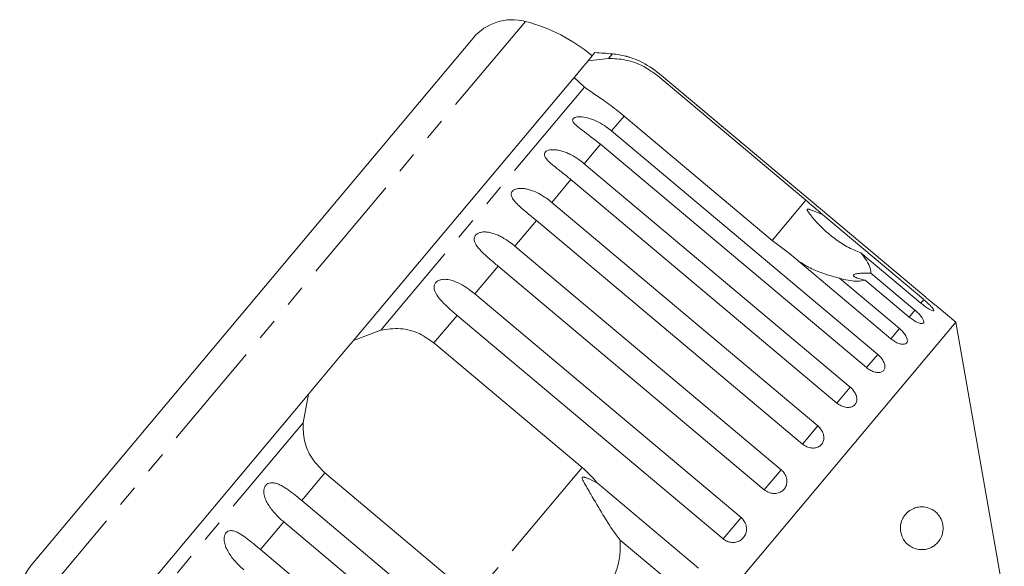
# Model space of a CAD drawing. Units: millimetres. Extents: x -32 to 618, y 16 to 333.
# Drawn here: x 89 to 147, y 296 to 328 of the extents above; entities that cross this region are included whole.
import ezdxf

# ---------------------------------------------------------------- set-up
doc = ezdxf.new("R2010")
doc.units = ezdxf.units.MM
doc.linetypes.add('PHANTOM', pattern=[12.7, 6.35, -1.27, 1.27, -1.27, 1.27, -1.27])

msp = doc.modelspace()

# ---------------------------------------------------------------- linework, layer by layer
at = {"color": 8, "linetype": 'PHANTOM', "lineweight": 0}
for p, q in [((118.909, 327.877), (89.617, 292.968)), ((123.994, 325.979), (123.766, 325.707)), ((122.362, 324.035), (110.452, 309.841)), ((124.681, 322.346), (123.951, 321.476)), ((123.303, 320.703), (122.347, 319.564)), ((121.568, 318.635), (120.449, 317.302)), ((135.313, 317.423), (133.344, 315.077)), ((119.557, 316.239), (118.302, 314.744)), ((117.32, 313.573), (115.96, 311.953)), ((142.198, 311.626), (142.025, 311.421)), ((141.682, 311.011), (141.341, 310.605)), ((114.912, 310.703), (113.559, 309.091)), ((140.778, 309.934), (140.277, 309.338)), ((139.508, 308.421), (138.86, 307.649)), ((137.905, 306.51), (137.125, 305.581)), ((105.91, 304.428), (94, 290.234)), ((136.006, 304.247), (135.114, 303.184)), ((122.222, 301.821), (115.852, 294.23)), ((133.86, 301.689), (132.877, 300.519)), ((107.189, 301.499), (105.836, 299.887)), ((131.518, 298.898), (130.469, 297.649)), ((104.787, 298.637), (103.428, 297.017))]:
    msp.add_line(p, q, dxfattribs=at)
at = {"color": 7, "linetype": 'Continuous', "lineweight": 15}
for p, q in [((115.854, 326.902), (90.046, 296.146)), ((122.973, 326.053), (122.572, 325.574)), ((122.572, 325.574), (122.223, 325.158)), ((122.572, 325.574), (123.766, 325.707)), ((121.89, 324.761), (121.757, 324.604)), ((122.223, 325.158), (121.89, 324.761)), ((126.65, 324.692), (135.313, 317.423)), ((142.313, 311.764), (126.755, 324.818)), ((121.757, 324.604), (108.864, 309.238)), ((122.362, 324.035), (121.757, 324.604)), ((133.344, 315.077), (124.681, 322.346)), ((123.951, 321.476), (139.508, 308.421)), ((138.86, 307.649), (123.303, 320.703)), ((122.347, 319.564), (137.905, 306.51)), ((137.125, 305.581), (121.568, 318.635)), ((120.449, 317.302), (136.006, 304.247)), ((135.114, 303.184), (119.557, 316.239)), ((136.272, 316.599), (142.198, 311.626)), ((134.351, 314.31), (133.344, 315.077)), ((118.302, 314.744), (133.86, 301.689)), ((142.025, 311.421), (138.529, 314.354)), ((140.277, 309.338), (134.351, 314.31)), ((132.877, 300.519), (117.32, 313.573)), ((139.106, 313.172), (141.682, 311.011)), ((137.282, 312.867), (140.778, 309.934)), ((141.341, 310.605), (138.766, 312.766)), ((115.96, 311.953), (131.518, 298.898)), ((144.074, 310.305), (142.977, 311.225)), ((144.074, 310.305), (111.292, 271.237)), ((130.469, 297.649), (114.912, 310.703)), ((146.911, 294.218), (144.074, 310.305)), ((108.864, 309.238), (110.452, 309.841)), ((108.864, 309.238), (108.085, 308.31)), ((113.559, 309.091), (122.222, 301.821)), ((108.085, 308.31), (107.007, 307.025)), ((107.007, 307.025), (106.229, 306.097)), ((106.229, 306.097), (93.335, 290.731)), ((105.91, 304.428), (106.229, 306.097)), ((115.852, 294.23), (107.189, 301.499)), ((123.112, 300.916), (129.038, 295.943)), ((105.836, 299.887), (121.393, 286.832)), ((120.345, 285.583), (104.787, 298.637)), ((127.95, 294.646), (124.454, 297.579)), ((103.428, 297.017), (118.985, 283.963))]:
    msp.add_line(p, q, dxfattribs=at)
for centre, radius, start, end in [((118.152, 324.974), 3, 75.37693, 140), ((116.385, 318.201), 10, 50, 75.37693), ((121.335, 296.097), 30, 84.91521, 86.8699), ((123.551, 320.999), 5, 75.78733, 84.91521), ((92.344, 294.218), 3, 140, 204.62307)]:
    msp.add_arc(centre, radius, start, end, dxfattribs=at)
for points, knots in [([(126.755, 324.818), (126.381, 325.087), (125.834, 325.48), (125.146, 325.736), (124.889, 325.815), (124.789, 325.843), (124.781, 325.845), (124.778, 325.846)], [0, 0, 0, 0, 0.5302967, 0.7755648, 0.8773753, 0.9428878, 1, 1, 1, 1]), ([(123.766, 325.707), (124.092, 325.697), (124.745, 325.676), (125.797, 325.316), (126.386, 324.885), (126.65, 324.692)], [0, 0, 0, 0, 0.354878, 0.711107, 1, 1, 1, 1]), ([(124.681, 322.346), (124.383, 322.586), (123.786, 323.065), (122.943, 323.631), (122.553, 323.902), (122.362, 324.035)], [0, 0, 0, 0, 0.338533, 0.676773, 1, 1, 1, 1]), ([(123.303, 320.703), (122.938, 320.984), (122.404, 321.394), (121.846, 321.802), (121.689, 322.004), (121.662, 322.117), (121.701, 322.199), (121.8, 322.262), (121.97, 322.303), (122.285, 322.303), (122.887, 322.162), (123.473, 321.855), (123.848, 321.557), (123.951, 321.476)], [0, 0, 0, 0, 0.264793, 0.387263, 0.4381, 0.470812, 0.503779, 0.532145, 0.568172, 0.622733, 0.722188, 0.923869, 1, 1, 1, 1]), ([(121.568, 318.635), (121.481, 318.707), (121.307, 318.852), (121.041, 319.063), (120.773, 319.272), (120.52, 319.473), (120.292, 319.669), (120.142, 319.827), (120.06, 319.953), (120.021, 320.047), (120.013, 320.151), (120.065, 320.249), (120.175, 320.326), (120.314, 320.367), (120.463, 320.383), (120.64, 320.381), (120.857, 320.35), (121.107, 320.283), (121.35, 320.192), (121.665, 320.042), (122.004, 319.838), (122.244, 319.646), (122.347, 319.564)], [0, 0, 0, 0, 0.065119, 0.130647, 0.197644, 0.265313, 0.325747, 0.387902, 0.413033, 0.438742, 0.471356, 0.504223, 0.532503, 0.568421, 0.595342, 0.622979, 0.672091, 0.722395, 0.772047, 0.822079, 0.924099, 1, 1, 1, 1]), ([(119.557, 316.239), (119.383, 316.383), (119.03, 316.676), (118.607, 317.028), (118.317, 317.315), (118.18, 317.489), (118.111, 317.63), (118.081, 317.736), (118.085, 317.854), (118.149, 317.966), (118.269, 318.054), (118.413, 318.102), (118.566, 318.122), (118.745, 318.123), (118.964, 318.094), (119.297, 318.004), (119.696, 317.827), (120.105, 317.576), (120.346, 317.384), (120.449, 317.302)], [0, 0, 0, 0, 0.1305922, 0.2651293, 0.3255861, 0.3877635, 0.4129039, 0.4386227, 0.4712483, 0.5041278, 0.5324182, 0.5683499, 0.5952809, 0.6229277, 0.6720581, 0.7223802, 0.8220128, 0.9240711, 1, 1, 1, 1]), ([(135.313, 317.423), (135.591, 317.187), (135.915, 316.912), (136.228, 316.637), (136.272, 316.599)], [0, 0, 0, 0, 0.859315, 1, 1, 1, 1]), ([(136.272, 316.599), (136.209, 316.624), (135.972, 316.718), (135.697, 316.833), (135.47, 316.912), (135.411, 316.917), (135.392, 316.913), (135.381, 316.903), (135.378, 316.889), (135.382, 316.864), (135.397, 316.83), (135.424, 316.781), (135.468, 316.715), (135.548, 316.605), (136.005, 316.034), (136.721, 315.353), (137.71, 314.69), (138.256, 314.466), (138.529, 314.354)], [0, 0, 0, 0, 0.038263, 0.143302, 0.169846, 0.176643, 0.180296, 0.183588, 0.187255, 0.190885, 0.200718, 0.210457, 0.225077, 0.247888, 0.290455, 0.653849, 0.827098, 1, 1, 1, 1]), ([(117.32, 313.573), (117.233, 313.645), (117.061, 313.791), (116.803, 314.012), (116.549, 314.238), (116.316, 314.463), (116.148, 314.654), (116.039, 314.808), (115.975, 314.923), (115.933, 315.034), (115.912, 315.151), (115.927, 315.281), (116, 315.405), (116.127, 315.501), (116.276, 315.555), (116.431, 315.577), (116.611, 315.579), (116.829, 315.549), (117.076, 315.479), (117.315, 315.383), (117.625, 315.228), (117.959, 315.018), (118.2, 314.826), (118.302, 314.744)], [0, 0, 0, 0, 0.065113, 0.130634, 0.197624, 0.265287, 0.325715, 0.356656, 0.387962, 0.413091, 0.438797, 0.471408, 0.504272, 0.532549, 0.568464, 0.595382, 0.623016, 0.672124, 0.722422, 0.77207, 0.822096, 0.924107, 1, 1, 1, 1]), ([(138.529, 314.354), (138.594, 314.271), (138.783, 314.026), (139.008, 313.652), (139.108, 313.352), (139.107, 313.208), (139.106, 313.172)], [0, 0, 0, 0, 0.177943, 0.522436, 0.880483, 1, 1, 1, 1]), ([(137.282, 312.867), (136.988, 312.949), (136.393, 313.115), (135.562, 313.441), (135.079, 313.747), (134.848, 313.893)], [0, 0, 0, 0, 0.337507, 0.683252, 1, 1, 1, 1]), ([(139.106, 313.172), (138.896, 313.172), (138.601, 313.171), (138.283, 313.141), (138.136, 313.106), (138.078, 313.058), (138.093, 313.001), (138.208, 312.922), (138.442, 312.835), (138.661, 312.789), (138.766, 312.766)], [0, 0, 0, 0, 0.24828, 0.347972, 0.448591, 0.520496, 0.592338, 0.692713, 0.852658, 1, 1, 1, 1]), ([(114.912, 310.703), (114.561, 311.001), (114.048, 311.436), (113.63, 312.01), (113.562, 312.319), (113.59, 312.497), (113.671, 312.63), (113.803, 312.732), (113.999, 312.804), (114.33, 312.822), (114.921, 312.669), (115.485, 312.335), (115.858, 312.035), (115.96, 311.953)], [0, 0, 0, 0, 0.264793, 0.3872627, 0.4380997, 0.4708121, 0.503779, 0.5321446, 0.5681717, 0.6227325, 0.7221881, 0.9238693, 1, 1, 1, 1]), ([(138.766, 312.766), (138.628, 312.736), (138.284, 312.661), (137.708, 312.751), (137.319, 312.857), (137.282, 312.867)], [0, 0, 0, 0, 0.376937, 0.940535, 1, 1, 1, 1]), ([(142.025, 311.421), (142.101, 311.359), (142.254, 311.236), (142.472, 311.09), (142.648, 310.993), (142.763, 310.957), (142.802, 310.984), (142.764, 311.07), (142.653, 311.205), (142.483, 311.376), (142.319, 311.523), (142.221, 311.606), (142.198, 311.626)], [0, 0, 0, 0, 0.108578, 0.217172, 0.325379, 0.432579, 0.538828, 0.644617, 0.750645, 0.857487, 0.965356, 1, 1, 1, 1]), ([(142.313, 311.764), (142.388, 311.701), (142.539, 311.576), (142.742, 311.411), (142.894, 311.29), (142.979, 311.224), (142.977, 311.225), (142.977, 311.225)], [0, 0, 0, 0, 0.2172532, 0.4345389, 0.6510517, 0.8655478, 1, 1, 1, 1]), ([(141.341, 310.605), (141.418, 310.545), (141.573, 310.424), (141.805, 310.295), (142.003, 310.224), (142.144, 310.22), (142.212, 310.281), (142.202, 310.399), (142.114, 310.562), (141.96, 310.753), (141.803, 310.908), (141.705, 310.991), (141.682, 311.011)], [0, 0, 0, 0, 0.108578, 0.217172, 0.325379, 0.432579, 0.538828, 0.644617, 0.750645, 0.857487, 0.965356, 1, 1, 1, 1]), ([(110.452, 309.841), (110.833, 309.896), (111.596, 310.006), (112.698, 309.705), (113.292, 309.281), (113.559, 309.091)], [0, 0, 0, 0, 0.354878, 0.711107, 1, 1, 1, 1]), ([(140.277, 309.338), (140.355, 309.278), (140.512, 309.159), (140.758, 309.047), (140.976, 309), (141.142, 309.027), (141.238, 309.12), (141.253, 309.269), (141.188, 309.458), (141.05, 309.668), (140.898, 309.83), (140.801, 309.914), (140.778, 309.934)], [0, 0, 0, 0, 0.108578, 0.217172, 0.325379, 0.432579, 0.538828, 0.644617, 0.750645, 0.857487, 0.965356, 1, 1, 1, 1]), ([(138.86, 307.649), (138.939, 307.59), (139.097, 307.474), (139.356, 307.376), (139.593, 307.352), (139.783, 307.406), (139.903, 307.529), (139.943, 307.707), (139.898, 307.921), (139.774, 308.148), (139.628, 308.317), (139.532, 308.401), (139.508, 308.421)], [0, 0, 0, 0, 0.108578, 0.217172, 0.325379, 0.432579, 0.538828, 0.644617, 0.750645, 0.857487, 0.965356, 1, 1, 1, 1]), ([(137.125, 305.581), (137.163, 305.551), (137.241, 305.491), (137.367, 305.421), (137.499, 305.367), (137.631, 305.334), (137.76, 305.322), (137.881, 305.33), (137.993, 305.359), (138.089, 305.407), (138.17, 305.473), (138.23, 305.554), (138.272, 305.65), (138.291, 305.755), (138.289, 305.869), (138.266, 305.987), (138.221, 306.108), (138.157, 306.226), (138.075, 306.342), (137.999, 306.425), (137.94, 306.48), (137.917, 306.5), (137.905, 306.51)], [0, 0, 0, 0, 0.053522, 0.108588, 0.162112, 0.217197, 0.270523, 0.325425, 0.378254, 0.432643, 0.485009, 0.538908, 0.591054, 0.644707, 0.696977, 0.750741, 0.803414, 0.857588, 0.910765, 0.965463, 0.982707, 1, 1, 1, 1]), ([(107.189, 301.499), (106.918, 301.772), (106.376, 302.317), (105.935, 303.362), (105.918, 304.078), (105.91, 304.428)], [0, 0, 0, 0, 0.338533, 0.676773, 1, 1, 1, 1]), ([(135.114, 303.184), (135.195, 303.128), (135.355, 303.014), (135.634, 302.941), (135.902, 302.953), (136.13, 303.053), (136.292, 303.226), (136.372, 303.451), (136.361, 303.706), (136.262, 303.962), (136.125, 304.142), (136.03, 304.227), (136.006, 304.247)], [0, 0, 0, 0, 0.108578, 0.217172, 0.325379, 0.432579, 0.538828, 0.644617, 0.750645, 0.857487, 0.965356, 1, 1, 1, 1]), ([(122.222, 301.821), (122.492, 301.575), (122.806, 301.289), (123.075, 300.962), (123.112, 300.916)], [0, 0, 0, 0, 0.859315, 1, 1, 1, 1]), ([(132.877, 300.519), (132.958, 300.462), (133.119, 300.35), (133.406, 300.286), (133.685, 300.311), (133.927, 300.428), (134.105, 300.619), (134.199, 300.862), (134.202, 301.132), (134.111, 301.399), (133.979, 301.583), (133.883, 301.668), (133.86, 301.689)], [0, 0, 0, 0, 0.108578, 0.217172, 0.325379, 0.432579, 0.538828, 0.644617, 0.750645, 0.857487, 0.965356, 1, 1, 1, 1]), ([(123.112, 300.916), (122.92, 301.012), (122.696, 301.124), (122.439, 301.22), (122.369, 301.242), (122.316, 301.253), (122.279, 301.256), (122.253, 301.25), (122.239, 301.241), (122.231, 301.226), (122.227, 301.199), (122.249, 301.11), (122.419, 300.79), (122.831, 300.092), (123.449, 299.037), (124.016, 298.132), (124.372, 297.682), (124.454, 297.579)], [0, 0, 0, 0, 0.123552, 0.14407, 0.157381, 0.1663, 0.1755, 0.178927, 0.18239, 0.185421, 0.189307, 0.198681, 0.237679, 0.39223, 0.652083, 0.920333, 1, 1, 1, 1]), ([(104.787, 298.637), (104.702, 298.711), (104.531, 298.859), (104.292, 299.102), (104.067, 299.363), (103.875, 299.635), (103.747, 299.875), (103.673, 300.071), (103.636, 300.217), (103.618, 300.357), (103.62, 300.502), (103.656, 300.658), (103.741, 300.796), (103.867, 300.89), (104.003, 300.929), (104.14, 300.93), (104.297, 300.905), (104.486, 300.839), (104.7, 300.73), (104.91, 300.6), (105.188, 300.406), (105.498, 300.167), (105.735, 299.971), (105.836, 299.887)], [0, 0, 0, 0, 0.0651129, 0.1306341, 0.1976243, 0.2652867, 0.3257151, 0.3566564, 0.3879622, 0.4130908, 0.4387975, 0.4714078, 0.5042719, 0.5325491, 0.5684639, 0.5953823, 0.6230161, 0.6721235, 0.7224221, 0.7720698, 0.8220962, 0.9241067, 1, 1, 1, 1]), ([(143.313, 298.496), (143.322, 298.432), (143.34, 298.305), (143.328, 298.085), (143.264, 297.817), (143.129, 297.559), (142.94, 297.343), (142.691, 297.158), (142.372, 297.031), (142.019, 297.003), (141.691, 297.068), (141.394, 297.206), (141.129, 297.433), (140.943, 297.726), (140.852, 298.011), (140.826, 298.273), (140.852, 298.52), (140.933, 298.781), (141.108, 299.081), (141.377, 299.319), (141.69, 299.468), (142.03, 299.533), (142.402, 299.499), (142.743, 299.352), (143.017, 299.119), (143.19, 298.878), (143.283, 298.641), (143.307, 298.528), (143.313, 298.496)], [0, 0, 0, 0, 0.016178, 0.032336, 0.05578, 0.095495, 0.133542, 0.172529, 0.232783, 0.294769, 0.339321, 0.384822, 0.434074, 0.470647, 0.495413, 0.516128, 0.53689, 0.557016, 0.589721, 0.644557, 0.694503, 0.745722, 0.814223, 0.884737, 0.927089, 0.96974, 0.991451, 1, 1, 1, 1]), ([(130.469, 297.649), (130.523, 297.609), (130.657, 297.511), (130.912, 297.432), (131.203, 297.437), (131.47, 297.538), (131.682, 297.721), (131.815, 297.964), (131.857, 298.24), (131.802, 298.52), (131.678, 298.747), (131.563, 298.856), (131.518, 298.898)], [0, 0, 0, 0, 0.074338, 0.183211, 0.291648, 0.399156, 0.505643, 0.611481, 0.717335, 0.823854, 0.931381, 1, 1, 1, 1]), ([(102.445, 295.846), (102.36, 295.92), (102.19, 296.069), (101.953, 296.314), (101.732, 296.58), (101.544, 296.858), (101.421, 297.103), (101.349, 297.302), (101.313, 297.449), (101.296, 297.59), (101.298, 297.735), (101.332, 297.888), (101.411, 298.019), (101.529, 298.104), (101.657, 298.132), (101.786, 298.124), (101.933, 298.088), (102.112, 298.01), (102.316, 297.889), (102.518, 297.749), (102.788, 297.545), (103.091, 297.299), (103.327, 297.101), (103.428, 297.017)], [0, 0, 0, 0, 0.0651129, 0.1306341, 0.1976243, 0.2652867, 0.3257151, 0.3566564, 0.3879622, 0.4130908, 0.4387975, 0.4714078, 0.5042719, 0.5325491, 0.5684639, 0.5953823, 0.6230161, 0.6721235, 0.7224221, 0.7720698, 0.8220962, 0.9241067, 1, 1, 1, 1]), ([(124.454, 297.579), (124.458, 297.425), (124.472, 296.971), (124.37, 296.207), (124.146, 295.521), (123.955, 295.151), (123.907, 295.058)], [0, 0, 0, 0, 0.177943, 0.522436, 0.880483, 1, 1, 1, 1])]:
    msp.add_open_spline(points, degree=3, knots=knots, dxfattribs=at)

doc.saveas('drawing.dxf')
